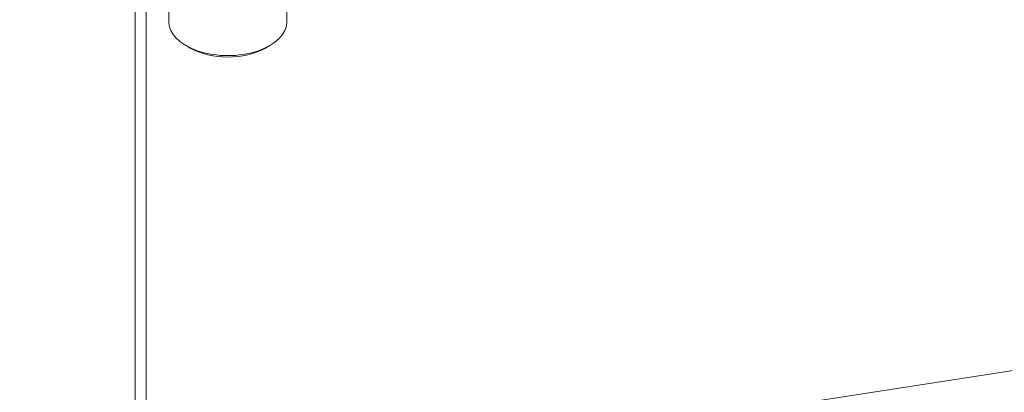
# Model space of a CAD drawing. Units: inches. Extents: x 16 to 408, y 8 to 256.
# Drawn here: x 367 to 369, y 186 to 187 of the extents above; entities that cross this region are included whole.
import ezdxf

# ---------------------------------------------------------------- set-up
doc = ezdxf.new("R2010")
doc.units = ezdxf.units.IN
doc.header["$LTSCALE"] = 25
doc.header["$MEASUREMENT"] = 0
doc.layers.get('0').update_dxf_attribs({"lineweight": 0})
for name, color, linetype, lineweight in [('Symbol (ANSI)', 7, 'Continuous', 5), ('Visible (ANSI)', 7, 'Continuous', 5), ('Visible Narrow (ANSI)', 7, 'Continuous', 5)]:
    doc.layers.add(name, color=color, linetype=linetype, lineweight=lineweight)
doc.styles.add('ROMANS', font='tahoma.ttf')
doc.dimstyles.new('Default (ANSI)$7', dxfattribs={"dimscale": 25, "dimtxt": 0.07, "dimasz": 0.098425, "dimexe": 0.125, "dimexo": 0.0625, "dimgap": 0.031496, "dimtad": 0, "dimtih": 1, "dimtoh": 1, "dimrnd": 1e-08, "dimzin": 0, "dimdsep": 46, "dimtxsty": 'ROMANS', "dimblk": 'Filled-1', "dimcen": 0.09, "dimdle": 0.393701, "dimclrd": 256, "dimclre": 256, "dimclrt": 256, "dimadec": 0, "dimazin": 0, "dimtfac": 0.928571, "dimtofl": 0, "dimtmove": 0, "dimatfit": 3, "dimfxl": 1, "dimtolj": 1, "dimtzin": 0, "dimlwd": -1, "dimlwe": -1, "dimarcsym": 0})

# ---------------------------------------------------------------- blocks, each defined once
blk = doc.blocks.new('Filled-1')
at = {"color": 0}
for p, q in [((0, 0), (-1, 0.17857)), ((-1, 0.17857), (-1, -0.17857)), ((-1, 0), (0, 0)), ((-1, -0.17857), (0, 0))]:
    blk.add_line(p, q, dxfattribs=at)
at = {"color": 0, "flags": 128}
blk.add_lwpolyline([(-1, -0.17857), (0, 0), (-1, 0.17857), (-1, -0.17857)], dxfattribs=at)
at = {"color": 0}
blk.add_solid([(-1, -0.17857), (0, 0), (-1, 0.17857), (-1, -0.17857)], dxfattribs=at)

msp = doc.modelspace()

# ---------------------------------------------------------------- linework, layer by layer
at = {"layer": 'Visible (ANSI)'}
for p, q in [((380.3696, 188.2258), (366.963, 186.1518)), ((367.2828, 187.3722), (367.2828, 187.298)), ((366.9483, 187.3556), (366.9483, 186.3674)), ((367.0016, 187.3495), (367.0016, 187.298)), ((367.0528, 187.2348), (367.0428, 187.2406)), ((367.2317, 187.2348), (367.2417, 187.2406))]:
    msp.add_line(p, q, dxfattribs=at)
for centre, major_axis, start_param, end_param in [((367.1422, 187.298), (-0.1406, 0), 0, 3.141593), ((367.1422, 187.2865), (0.1265, 0), 3.926991, 5.497787)]:
    msp.add_ellipse(centre, major_axis=major_axis, ratio=0.57735, start_param=start_param, end_param=end_param, dxfattribs=at)
at = {"layer": 'Visible Narrow (ANSI)'}
msp.add_line((366.9218, 187.3579), (366.9218, 186.3475), dxfattribs=at)

# ---------------------------------------------------------------- leaders
at = {"layer": 'Symbol (ANSI)', "annotation_type": 0, "has_hookline": 1, "hookline_direction": 1, "text_width": 50.9521}
msp.add_leader([(383.512, 206.3446), (392.2796, 190.6273), (389.0525, 175.9637), (386.5919, 175.9637)], dimstyle='Default (ANSI)$7', override={"dimtad": 0}, dxfattribs=at)

doc.saveas('drawing.dxf')
